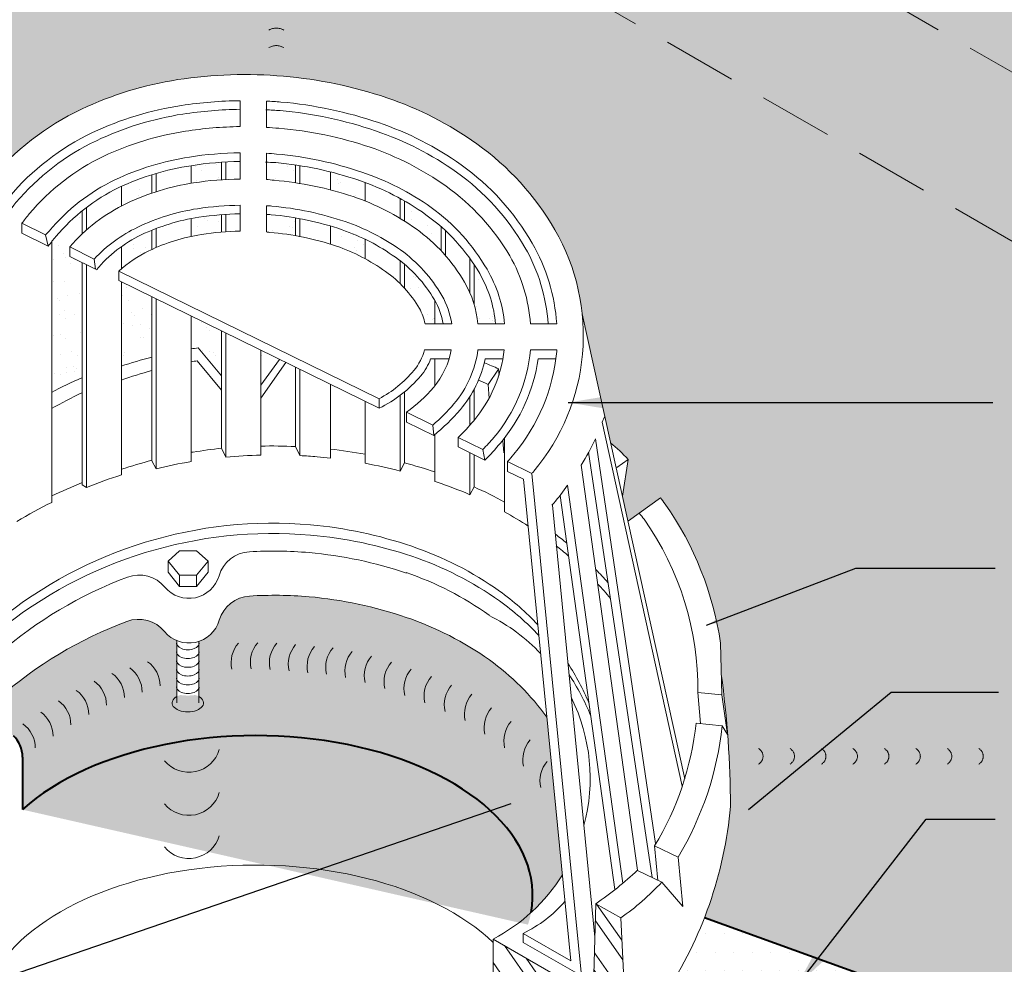
# Model space of a CAD drawing. Extents: x 1143 to 4163, y -2015 to -884.
# Drawn here: x 1170 to 1186, y -925 to -909 of the extents above; entities that cross this region are included whole.
import ezdxf

# ---------------------------------------------------------------- set-up
doc = ezdxf.new("R2010")
doc.units = 0
doc.header["$MEASUREMENT"] = 0
doc.linetypes.add('HIDDEN', pattern=[0.375, 0.25, -0.125])
doc.layers.get('0').update_dxf_attribs({"linetype": 'CONTINUOUS'})
for name, color, linetype, lineweight in [('A-DETL-002', 2, 'CONTINUOUS', 20), ('A-DETL-004', 4, 'CONTINUOUS', 40), ('A-DETL-HIDD', 30, 'HIDDEN', 15), ('A-DETL-NOTE', 4, 'CONTINUOUS', 15), ('A-DETL-PATT', 11, 'CONTINUOUS', 15)]:
    doc.layers.add(name, color=color, linetype=linetype, lineweight=lineweight)
doc.styles.add('arial', font='arial.ttf')
doc.dimstyles.new('JM-Standard', dxfattribs={"dimtxt": 0.09375, "dimasz": 0.10075, "dimexe": 0.0625, "dimexo": 0.09375, "dimgap": 0.03125, "dimtad": 1, "dimdec": 3, "dimzin": 3, "dimdsep": 46, "dimlunit": 4, "dimtxsty": 'arial', "dimblk": 'ARCHTICK', "dimcen": 0.09375, "dimdle": 0.0625, "dimclrd": 256, "dimclre": 256, "dimclrt": 4, "dimazin": 2, "dimtfac": 0.9, "dimtdec": 3, "dimtmove": 2, "dimatfit": 2, "dimfxl": 1, "dimtfillclr": 256, "dimfrac": 2, "dimtolj": 1, "dimtzin": 0, "dimarcsym": 0})
pattern_1 = [(125, (0, 0), (-0.409576022144496, -0.286788218175523), []), (125, (-0.246201938253052, 0.0434120444167326), (-0.409576022144496, -0.286788218175523), [])]
pattern_2 = [(0, (0, 0), (0.15625, 0.3125), [0, -0.3125])]

# ---------------------------------------------------------------- blocks, each defined once
blk = doc.blocks.new('_ArchTick')
at = {"color": 0, "const_width": 0.15}
blk.add_lwpolyline([(-0.5, -0.5), (0.5, 0.5)], dxfattribs=at)

msp = doc.modelspace()

# ---------------------------------------------------------------- hatches: boundary and pattern name
at = {"layer": 'A-DETL-002'}
h = msp.add_hatch(dxfattribs=at)
h.set_pattern_fill('STEEL', color=40, scale=4, angle=80, style=0)
h.set_pattern_definition(pattern_1)
h.paths.add_polyline_path([(1179.965667973868, -923.7973404041468), (1179.543495555704, -923.5571388558808), (1179.501272323812, -925.1334728464716), (1177.807047308158, -924.1552241675729), (1177.807047308158, -924.9079886910964), (1180.045692277211, -925.8968899893254), (1180.045692277211, -925.4478219413407)])
at = {"layer": 'A-DETL-PATT'}
h = msp.add_hatch(dxfattribs=at)
h.set_pattern_fill('DOTS', color=256, scale=5)
h.set_pattern_definition(pattern_2)
h.paths.add_polyline_path([(1177.490103837698, -885.0103219914783), (1148.017610232426, -902.0262741081717), (1160.427281385746, -909.1910010890958), (1163.231519161958, -911.4522642047003), (1174.01151075237, -905.2284331581147, -0.2679491924221795), (1174.261510752362, -905.2284331581105), (1201.462400356124, -920.9328740918309, -0.5773502691761322), (1201.462400356138, -921.1926817129631), (1190.960753371755, -927.2558104273635), (1194.688261108432, -928.6028627295724, -0.02874764850422535), (1194.790899679733, -928.6544992673181), (1213.725967400477, -939.586615524843), (1242.872492263377, -922.7588615493049)])
h = msp.add_hatch(dxfattribs=at)
h.set_pattern_fill('DOTS', color=256, scale=5)
h.set_pattern_definition(pattern_2)
h.paths.add_polyline_path([(1174.261510752362, -905.2284331581105, 0.2679491924221817), (1174.01151075237, -905.2284331581147), (1163.231519161958, -911.4522642047003), (1168.464909473933, -915.6723316263781), (1169.025579275582, -911.6489651297371, -0.02900000000012806), (1169.28033849344, -911.314138729123, -0.1069999999998729), (1170.838009139768, -910.1131309877949, -0.07464342119928676), (1172.506441238995, -909.6051599996894, -0.05871394527937063), (1174.259061493857, -909.5526607085073, -0.06000000000002351), (1176.005981844881, -909.9166024483044, -0.07227491472497084), (1177.513416708016, -910.6856088930863, -0.1052373858838422), (1178.827011319397, -912.1085876885707, -0.1089750099221336), (1179.312570366401, -913.5726311352533), (1179.794124679116, -915.7567434018397, -0.03853138894417434), (1180.0894081654, -916.0381025116828), (1179.993010452016, -916.6587991923742), (1180.087163125447, -917.0858330773203), (1180.278657870093, -916.9479568611749), (1180.635320775095, -916.6859188085208, -0.004999999999999298), (1180.71538795785, -916.7951013304599, -0.1169999999997592), (1181.654357646524, -919.1461649695405), (1181.665366729316, -919.6746009435449, -0.03282612036991207), (1181.821770846832, -921.9099024826362, -0.06995432666830793), (1181.38132665492, -923.7939829210692), (1190.960753371755, -927.2558104273635), (1201.462400356138, -921.1926817129631, 0.5773502691761518), (1201.462400356124, -920.9328740918309)])
h = msp.add_hatch(dxfattribs=at)
h.set_pattern_fill('AR-SAND', color=256, scale=0.25, angle=180, style=0)
h.set_pattern_definition([(217.5, (0, 0), (0.01574833952740198, -0.4817059422532897), [0, -0.38, 0, -0.425, 0, -0.40625]), (187.5, (0, 0), (-0.4424441763169319, -0.7055365163074351), [0, -0.205, 0, -0.3425, 0, -0.13125]), (147.5, (0.3075, -3.765788907378111e-17), (-0.7785354654378738, -0.00141476338424114), [0, -0.125, 0, -0.45, 0, -0.5875]), (137.5, (0.3075, -3.765788907378111e-17), (-0.7515316511430734, -0.2194188912335623), [0, -0.0625, 0, -0.295, 0, -0.3375])])
h.paths.add_polyline_path([(1173.210909283242, -913.8641130718136), (1172.694112012732, -913.6104125935631), (1172.694112012732, -914.1684003167601, -0.003937381490477401), (1172.814846865648, -914.1495183742009), (1173.210909283242, -914.6236776065323)])
h.paths.add_polyline_path([(1173.210909283242, -911.8961454914097, 0.01881203833253018), (1172.825131039059, -911.9401185215738, 0.00946461312669818), (1172.694112012732, -911.9626239563798), (1172.694112012732, -912.2637753699523, -0.01387500643367002), (1172.868804047704, -912.2312719134316, -0.01780122135951593), (1173.210909283242, -912.1896632025116)])
h.paths.add_polyline_path([(1173.210909283242, -911.0075947867401, 0.02183988855795786), (1172.694112012732, -911.0666583460618), (1172.694112012732, -911.364777397701, -0.002703067289445738), (1172.737785021543, -911.3578117378936, -0.02110537890732046), (1173.210909283242, -911.305122172774)])
h.paths.add_polyline_path([(1174.188820797752, -914.3441787243911), (1173.873283249673, -914.1892784735162), (1173.873283249673, -914.7838621930251)])
h.paths.add_polyline_path([(1174.462868868143, -911.950657281111, 0.02038359684972189), (1174.047975284775, -911.8964455127973, 0.004231244627268586), (1173.967908102019, -911.8901626540586), (1173.967908102019, -912.1875989046353, -0.003000000000046136), (1174.026138780388, -912.194877739431, -0.02286774896490063), (1174.462868868143, -912.2517359153713)])
h.paths.add_polyline_path([(1174.462868868143, -911.0552445352724, 0.01403779218662664), (1174.128042467532, -911.0157065024898, 0.006416932612345718), (1173.967908102019, -911.0088471740595), (1173.967908102019, -911.2995810595311, -0.006000000000113721), (1174.098927128349, -911.3141387291234, -0.01602157717002163), (1174.462868868143, -911.3564883035849)])
h.paths.add_polyline_path([(1175.248983026106, -912.1512047306559, 0.01004614987822105), (1175.052454486614, -912.0885138458807), (1175.052454486614, -912.3948955843773, -0.005557424826599059), (1175.15435817374, -912.4278004528946, -0.04148348846240334), (1175.642040105084, -912.6425289930343), (1175.642040105084, -912.3134922787684, 0.03042888381909693)])
h.paths.add_polyline_path([(1175.642040105084, -911.3529199223847, 0.006593286838472599), (1175.532857583146, -911.3141387291232, 0.02086303937663782), (1175.052454486614, -911.1721083366277), (1175.052454486614, -911.4763162912641, -0.01759629402706485), (1175.438232730798, -911.5907344513686, -0.01321416827068891), (1175.642040105084, -911.6663406017581)])
h.paths.add_polyline_path([(1176.668355811312, -911.8964455127973, 0.02461868544397433), (1176.304414071515, -911.6629826440891), (1176.304414071515, -912.0046313916008, -0.01439229004246668), (1176.500942611027, -912.1366470610792, -0.0489039081466815), (1176.925690497515, -912.5064228218789), (1176.925690497515, -912.1000838379744, 0.02573423123843512)])
h.paths.add_polyline_path([(1176.304414071515, -912.7347049961259), (1176.304414071515, -913.1386777378092, -0.05348333498536257), (1176.559173289373, -913.4832314983134, -0.07699999999937532), (1176.65379814172, -913.7452695509644), (1176.821211342025, -913.7452695509645), (1176.821211342025, -913.350472582846, 0.003040407033485506), (1176.81393250723, -913.3376548023919, 0.0859508522155389)])
h.paths.add_polyline_path([(1177.970786093324, -914.3348551694351), (1177.672835013149, -914.3348551694351, -0.008882385286766107), (1177.657365813724, -914.4021646552866, -0.008529819900216366), (1177.900921124692, -914.5058838552334), (1177.898478891823, -914.5095472045377), (1177.905101468286, -914.6022632750108, 0.03072711314227267)])
h.paths.add_polyline_path([(1177.578210160803, -912.8936458798406, 0.01408444105580309), (1177.483585308456, -912.740892516636), (1177.483585308456, -913.4148517865176, -0.0468595506580091), (1177.549094821619, -913.7452695509644), (1177.847527048253, -913.7452695509644, 0.108)])
h = msp.add_hatch(dxfattribs=at)
h.set_pattern_fill('AR-SAND', color=256, scale=0.25, angle=180, style=0)
h.set_pattern_definition([(217.5, (0, 0), (0.01574833952740198, -0.4817059422532897), [0, -0.38, 0, -0.425, 0, -0.40625]), (187.5, (0, 0), (-0.4424441763169319, -0.7055365163074351), [0, -0.205, 0, -0.3425, 0, -0.13125]), (147.5, (0.3075, -3.76566453800381e-17), (-0.7785354654378738, -0.001414763384241029), [0, -0.125, 0, -0.45, 0, -0.5875]), (137.5, (0.3075, -3.76566453800381e-17), (-0.7515316511430733, -0.2194188912335622), [0, -0.0625, 0, -0.295, 0, -0.3375])])
h.paths.add_polyline_path([(1169.67339557242, -912.4141153147781, 0.0307011477825416), (1169.28033849344, -912.8281363666772, 0.01400000000003057), (1169.15659830191, -912.9809918973913), (1169.156598301909, -915.7760644590292), (1169.493794435626, -916.1106122779864), (1169.67339557242, -915.6845564742074)])
h.paths.add_polyline_path([(1170.852566809362, -912.7080355925443), (1170.641480600279, -912.6024924880027), (1170.641480600279, -912.4423581224927, -0.02629322435855127), (1170.852566809362, -912.2207161942603), (1170.852566809362, -911.8300550280206, 0.04903154777230653), (1170.408557886809, -912.2676660873904, 0.01298155956745006), (1170.335769538849, -912.352735090731), (1170.335769538849, -914.9022260724053, -0.01848103919956709), (1170.852566809362, -914.6538165124375)])
h.paths.add_polyline_path([(1172.031738046303, -913.2852471918615), (1171.514940775791, -913.0315467136102), (1171.514940775791, -914.4586421125236, -0.01735600101666517), (1172.031738046303, -914.3072514149732)])
h.paths.add_polyline_path([(1172.031738046303, -912.1585157612801, 0.01415484695764756), (1171.849767176404, -912.2385507482063, 0.04225083636670737), (1171.514940775791, -912.437859383123), (1171.514940775791, -912.8110002010509, -0.06875499635022894), (1171.980786202735, -912.5078676356546, -0.004394418309137978), (1172.031738046303, -912.4839486932195)])
h.paths.add_polyline_path([(1172.031738046303, -911.219171029352, 0.03148542344531532), (1171.514940775791, -911.4175847153948), (1171.514940775791, -911.7505405615286, -0.008371274315841342), (1171.602286792981, -911.7071958082759, -0.02837311087352802), (1172.031738046303, -911.5319167938542)])
h = msp.add_hatch(dxfattribs=at)
h.set_pattern_fill('DOTS', color=256, scale=1.25, style=0)
h.set_pattern_definition([(0, (0, 0), (0.0390625, 0.078125), [0, -0.078125])])
edge = h.paths.add_edge_path()
edge.add_ellipse((1173.793887548791, -923.4146227156982), major_axis=(-4.680894214751053, 0), ratio=0.5773502691896284, start_angle=533.841827968309, end_angle=687.5617306265931, ccw=False)
edge.add_arc((1176.372531395587, -921.4350718874664), 3.075234028555867, 312.4404271896946, 327.8925255532858)
edge.add_line((1178.977416348208, -923.0695867127268), (1178.715825666865, -920.4022960154583))
edge.add_arc((1175.295230406718, -922.8615172629416), 4.212866135757515, 35.71407296526914, 54.39449641240356)
edge.add_arc((1174.584183160777, -923.856549590691), 5.435844635727467, 54.407098379607, 71.19466339353565)
edge.add_arc((1174.063414164147, -925.3657432886771), 7.032351307513478, 71.14190429604936, 84.87642574585367)
edge.add_arc((1174.106321424018, -925.3997350083829), 7.062523736758284, 85.24775583274776, 93.42743467395103)
edge.add_arc((1173.718075631283, -918.9172467308758), 0.5684195596148323, 93.42743467394847, 163.8952076431006)
edge.add_arc((1172.658793383276, -918.6114046358573), 0.5341312410407474, 288.13281683482643, 343.8952076431018, ccw=False)
edge.add_line((1172.825026134221, -919.1190096547144), (1172.825026134221, -919.1262177536593))
edge.add_ellipse((1172.63946506181, -919.1493450840784), major_axis=(-0.1898355389045313, 0), ratio=0.577350269189719, start_angle=527.8182938270525, end_angle=552.1817061728306, ccw=False)
edge.add_line((1172.825026134221, -919.1724724144965), (1172.825026134221, -919.2746060079476))
edge.add_ellipse((1172.63946506181, -919.2977333383674), major_axis=(-0.1898355389045313, 0), ratio=0.577350269189719, start_angle=527.8182938269942, end_angle=552.1817061728306, ccw=False)
edge.add_line((1172.825026134221, -919.3208606687858), (1172.825026134221, -919.4229942622369))
edge.add_ellipse((1172.63946506181, -919.4461215926565), major_axis=(-0.1898355389045313, 0), ratio=0.577350269189719, start_angle=527.8182938269942, end_angle=552.1817061728306, ccw=False)
edge.add_line((1172.825026134221, -919.4692489230752), (1172.825026134221, -919.5713825165251))
edge.add_ellipse((1172.63946506181, -919.5945098469456), major_axis=(-0.1898355389045313, 0), ratio=0.577350269189719, start_angle=527.8182938269363, end_angle=552.1817061728306, ccw=False)
edge.add_line((1172.825026134221, -919.6176371773644), (1172.825026134221, -919.7197707708151))
edge.add_ellipse((1172.63946506181, -919.7428981012346), major_axis=(-0.1898355389045313, 0), ratio=0.577350269189719, start_angle=527.8182938268636, end_angle=552.1817061728306, ccw=False)
edge.add_line((1172.825026134221, -919.7660254316539), (1172.825026134221, -919.8681590251055))
edge.add_ellipse((1172.63946506181, -919.8912863555237), major_axis=(-0.1898355389045313, 0), ratio=0.577350269189719, start_angle=527.8182938268055, end_angle=552.1817061728306, ccw=False)
edge.add_line((1172.825026134221, -919.9144136859436), (1172.825026134221, -920.0495576845391))
edge.add_ellipse((1172.63946506181, -920.1587828751188), major_axis=(-0.2649968648225595, 0), ratio=0.5773502691897189, start_angle=314.36437905620545, end_angle=585.553838206272, ccw=False)
edge.add_line((1172.454174214826, -920.0494048755183), (1172.454174214826, -919.9151249366826))
edge.add_ellipse((1172.63946506181, -919.8912863555237), major_axis=(-0.1898355389045313, 0), ratio=0.577350269189719, start_angle=347.4376367929514, end_angle=372.56236320672684, ccw=False)
edge.add_line((1172.454174214826, -919.8674477743648), (1172.454174214827, -919.7667366823952))
edge.add_ellipse((1172.63946506181, -919.7428981012346), major_axis=(-0.1898355389045313, 0), ratio=0.577350269189719, start_angle=347.4376367929514, end_angle=372.56236320672684, ccw=False)
edge.add_line((1172.454174214826, -919.7190595200744), (1172.454174214826, -919.6183484281054))
edge.add_ellipse((1172.63946506181, -919.5945098469456), major_axis=(-0.1898355389045313, 0), ratio=0.577350269189719, start_angle=347.4376367929514, end_angle=372.56236320672684, ccw=False)
edge.add_line((1172.454174214826, -919.5706712657848), (1172.454174214826, -919.469960173817))
edge.add_ellipse((1172.63946506181, -919.4461215926565), major_axis=(-0.1898355389045313, 0), ratio=0.577350269189719, start_angle=347.4376367929514, end_angle=372.56236320672684, ccw=False)
edge.add_line((1172.454174214826, -919.4222830114967), (1172.454174214826, -919.3215719195275))
edge.add_ellipse((1172.63946506181, -919.2977333383674), major_axis=(-0.1898355389045313, 0), ratio=0.577350269189719, start_angle=347.4376367929514, end_angle=372.56236320672684, ccw=False)
edge.add_line((1172.454174214826, -919.273894757207), (1172.454174214826, -919.1731836652383))
edge.add_ellipse((1172.63946506181, -919.1493450840784), major_axis=(-0.1898355389045313, 0), ratio=0.577350269189719, start_angle=347.4376367929514, end_angle=372.56236320672684, ccw=False)
edge.add_line((1172.454174214826, -919.12550650292), (1172.454174214826, -919.1047880350092))
edge.add_arc((1172.658793383277, -918.6114046358573), 0.5341312410407474, 219.4760664678314, 247.4749195139789, ccw=False)
edge.add_arc((1171.807745205426, -919.3123577491281), 0.5684195596148333, 39.47606646785099, 110.5390886969534)
edge.add_arc((1174.080866740517, -925.3794760236619), 7.047385964102619, 110.5390886969543, 131.2609039505376)
edge.add_line((1169.433194024155, -920.0818551190849), (1169.433194024155, -920.0771614053574))
edge.add_line((1169.433194024155, -920.0771614053574), (1167.058634072088, -918.3413464792537))
edge.add_line((1167.058634072088, -918.3413464792537), (1167.14417593085, -917.920217328424))
edge.add_line((1167.14417593085, -917.920217328424), (1160.837334518381, -912.8345473531596))
edge.add_line((1160.837334518381, -912.8345473531596), (1159.57488406402, -913.5634234628229))
edge.add_line((1159.57488406402, -913.5634234628229), (1166.544891880645, -918.5935933243001))
edge.add_line((1166.544891880645, -918.5935933243001), (1167.438066167404, -919.1092677391935))
edge.add_arc((1167.188066167403, -919.5422804410844), 0.499999999999331, 54.454168885160584, 59.9999999998343, ccw=False)
edge.add_line((1167.478743159403, -919.1354550653753), (1169.687666420055, -920.7137321525577))
edge.add_arc((1169.343353987474, -921.0762910426288), 0.4999999999999737, 0, 46.478646632901416, ccw=False)
edge.add_line((1169.843353987474, -921.0762910426288), (1169.843353987474, -921.9650187202802))
h = msp.add_hatch(dxfattribs=at)
h.set_pattern_fill('STEEL', color=256, scale=4, style=0)
h.set_pattern_definition([(45, (586.8201325856974, -462.9127657055826), (-0.3535533905932737, 0.3535533905932738), []), (45, (586.8201325856974, -462.6627657055826), (-0.3535533905932737, 0.3535533905932738), [])])
h.paths.add_polyline_path([(1169.152250794433, -921.6997631371983, 0.2393082834011477), (1168.947321093878, -921.2961128945553), (1166.783095852371, -919.7497725707349, 0.02420297742457136), (1166.74241886037, -919.7235852445524), (1165.83140464688, -919.197610943158), (1165.83140464688, -919.3384702457643), (1166.610562973238, -919.7883175152285, -0.0240858004346181), (1166.651049362156, -919.8143687228078), (1168.864903772135, -921.394603172828, -0.2452951093123349), (1169.024196882973, -921.6997631371987), (1169.024196882972, -923.4047198033229), (1169.024196882972, -925.2999176929375), (1170.88097859915, -927.688123141676), (1170.88097859915, -929.7273983242874), (1171.229204514204, -929.9363266931505), (1171.229204514204, -929.7747061218976), (1171.00903251061, -929.6450527197019), (1171.00903251061, -927.6497069682379), (1169.152250794433, -925.2550988239268)])
h = msp.add_hatch(dxfattribs=at)
h.set_pattern_fill('STEEL', color=256, scale=4, angle=80, style=0)
h.set_pattern_definition(pattern_1)
h.paths.add_polyline_path([(1169.024196882973, -921.6997631371983, 0.239308283401067), (1168.871751281878, -921.3994908794202), (1166.651049362156, -919.8143687228078, 0.0240858004345548), (1166.610562973238, -919.7883175152285), (1166.279519778563, -919.597189637669), (1166.279519778562, -920.4004784968439, 0.2206932547187422), (1166.722558766231, -921.0306394192236), (1167.742333477232, -921.6194066231325, -0.2679491924311023), (1167.92804171507, -921.9410627264533), (1167.92804171507, -924.1524802982568, 0.2206932547183977), (1168.371080702739, -924.7826412206355), (1169.024196882971, -925.1597180231046), (1169.024196882972, -923.4047198033229)])
h.paths.add_polyline_path([(1178.669358300973, -926.9517884727964), (1178.667657930387, -926.7494845343832), (1178.429659468227, -926.6120760581883, 0.02279365231729197), (1178.389203164, -926.591115809827), (1176.326416827094, -925.6389800660936, 0.5355214331428106), (1175.811054190378, -925.9821645448933), (1175.811054190378, -927.7073312283944), (1175.811054190378, -927.8353851398556), (1175.811054190378, -927.9113897618294), (1175.811054190378, -929.0781119164874), (1176.387858579789, -929.4111300859836, 0.4249891596447079), (1176.911729027426, -929.2604184506416, -1.430411892064223e-06), (1176.911726577313, -929.2604230779497, 0.07730628979167192), (1177.003584765827, -928.9945502748938), (1177.003584765827, -927.3498971331418, -0.5773502691886504), (1177.335709479343, -927.1581448403886), (1178.08954003474, -927.5933691144708, 0.4797922878420207), (1178.63994361519, -927.3791887915095, 0.1186868781742973)])
h = msp.add_hatch(dxfattribs=at)
h.set_pattern_fill('DOTS', color=256, scale=5)
h.set_pattern_definition(pattern_2)
h.paths.add_polyline_path([(1181.38132665492, -923.7939829210692, -0.05259314183912417), (1180.715387957852, -925.0907532884551, -0.01626065994566346), (1180.459003461014, -925.4310582540857), (1188.861766261905, -928.4676612004675), (1190.960753371755, -927.2558104273635)])
h.paths.add_polyline_path([(1194.039886711003, -928.3685522233442), (1190.960753371756, -927.2558104273635), (1189.339350289494, -928.1919279335311), (1189.286821084894, -928.6212681459979), (1191.874753601947, -929.5564990566559, 0.2210439762628879), (1192.000708895628, -929.5453464692216)])

# ---------------------------------------------------------------- linework, layer by layer
at = {"layer": 'A-DETL-002', "linetype": 'Continuous', "lineweight": 5}
for p, q in [((1173.523899179468, -910.4042843796317), (1173.523899179468, -909.9675542918756)), ((1173.967908102019, -910.4188420492234), (1173.967908102019, -909.9748331266712)), ((1173.523899179468, -911.2923022247353), (1173.523899179468, -910.848293302183)), ((1173.967908102019, -911.2995810595311), (1173.967908102019, -910.8555721369798)), ((1172.694112012732, -911.3650905726946), (1172.694112012732, -911.0666583460618)), ((1173.210909283242, -911.305122172774), (1173.210909283242, -911.008427667694)), ((1173.283697631203, -911.3005859717799), (1173.283697631203, -911.0011488328983)), ((1174.462868868143, -911.3564883035849), (1174.462868868143, -911.0593795112652)), ((1174.535657216102, -911.3678113005706), (1174.535657216102, -911.0666583460618)), ((1172.031738046303, -911.5319167938542), (1172.031738046303, -911.2195138767761)), ((1172.104526394262, -911.5076823292186), (1172.104526394262, -911.197677372388)), ((1175.052454486614, -911.476316291264), (1175.052454486614, -911.1758408680005)), ((1171.514940775791, -911.7508688168789), (1171.514940775791, -911.4233212510624)), ((1175.642040105084, -911.6663406017581), (1175.642040105084, -911.350532903103)), ((1176.231625723556, -911.9597708755057), (1176.231625723556, -911.6198497905518)), ((1170.925355157321, -912.1512047306558), (1170.925355157321, -911.772705321267)), ((1173.523899179468, -912.173041235043), (1173.523899179468, -911.7363111472874)), ((1173.967908102019, -912.1875989046353), (1173.967908102019, -911.7435899820832)), ((1176.304414071515, -912.0046313916009), (1176.304414071515, -911.6635227993281)), ((1170.852566809362, -912.223993078615), (1170.852566809362, -911.830935999634)), ((1172.694112012732, -912.2637753699522), (1172.694112012732, -911.9619550259608)), ((1173.210909283242, -912.1896632025116), (1173.210909283242, -911.8961454914097)), ((1173.210909283242, -912.1896632025116), (1173.210909283242, -911.8964455127974)), ((1173.283697631203, -912.1839820633355), (1173.283697631203, -911.8891666780017)), ((1173.283697631203, -912.1839820633355), (1173.283697631203, -911.8911291317779)), ((1174.462868868143, -912.2517359153715), (1174.462868868143, -911.9506572811108)), ((1174.462868868143, -912.2517359153715), (1174.462868868143, -911.9546761911652)), ((1174.535657216102, -912.2651973391005), (1174.535657216102, -911.9619550259608)), ((1174.535657216102, -912.2651973391005), (1174.535657216102, -911.963744112078)), ((1169.83352993793, -912.0420222087159), (1169.83352993793, -912.2094354090225)), ((1170.233865851707, -912.2385507482065), (1169.83352993793, -912.0420222087159)), ((1172.104526394262, -912.4516457000096), (1172.104526394262, -912.1293682262675)), ((1175.052454486614, -912.3948955843773), (1175.052454486614, -912.0856952174922)), ((1175.052454486614, -912.3948955843773), (1175.052454486614, -912.0885138458807)), ((1176.925690497515, -912.5064228218791), (1176.925690497515, -912.1000838379745)), ((1170.277538860483, -912.4278004529003), (1169.83352993793, -912.2094354090225)), ((1170.233865851707, -912.2385507482065), (1170.277538860483, -912.4278004529003)), ((1172.031738046303, -912.4839486932196), (1172.031738046303, -912.1584835654514)), ((1172.031738046303, -912.4839486932196), (1172.031738046303, -912.1585157612801)), ((1175.642040105084, -912.6425289930343), (1175.642040105084, -912.3113390961657)), ((1175.642040105084, -912.6425289930343), (1175.642040105084, -912.3134922787685)), ((1176.998478845476, -912.586460068342), (1176.998478845476, -912.1660526583236)), ((1170.335769538849, -916.765985991276), (1170.335769538849, -912.3550121049411)), ((1170.641480600279, -912.4423581224927), (1170.641480600279, -912.6024924880028)), ((1171.056374183648, -912.646165496779), (1170.641480600279, -912.4423581224927)), ((1171.514940775791, -912.8135786970847), (1171.514940775791, -912.4350792876969)), ((1171.078210688035, -912.8208575318813), (1170.641480600279, -912.6024924880028)), ((1171.056374183648, -912.646165496779), (1171.078210688035, -912.8208575318813)), ((1177.410796960495, -913.2145593388789), (1177.410796960495, -912.6316078271866)), ((1170.852566809362, -916.4675537646432), (1170.852566809362, -912.7043961751458)), ((1170.925355157321, -916.5112267734186), (1170.925355157321, -912.7407903491255)), ((1176.231625723556, -913.0610590801472), (1176.231625723556, -912.6680020011663)), ((1176.231625723556, -913.063549565913), (1176.231625723556, -912.676142910024)), ((1176.304414071515, -913.1411262629022), (1176.304414071515, -912.726232679534)), ((1176.304414071515, -913.1386777378092), (1176.304414071515, -912.7347049961259)), ((1177.483585308456, -913.414851786519), (1177.483585308456, -912.7407903491255)), ((1175.874962818555, -915.0117868054565), (1171.471267767016, -912.8499728710652)), ((1171.471267767016, -912.8499728710652), (1171.471267767016, -913.0101072365753)), ((1175.874962818555, -915.1719211709673), (1171.471267767016, -913.0101072365753)), ((1171.514940775791, -916.3001405643365), (1171.514940775791, -913.0319437409634)), ((1172.031738046303, -916.0599390160708), (1172.031738046303, -913.2867029588207)), ((1172.104526394262, -916.1982368771935), (1172.104526394262, -913.3230971328003)), ((1176.821211342025, -913.7452695509644), (1176.821211342025, -913.3522124719841)), ((1172.694112012732, -916.074496685663), (1172.694112012732, -913.6142505246373)), ((1181.047311090603, -921.440629396379), (1179.312570366401, -913.5726311352525)), ((1176.65379814172, -913.7452695509644), (1177.105085899067, -913.7452695509644)), ((1177.549094821618, -913.7452695509644), (1178.000382578967, -913.7452695509644)), ((1178.437112666722, -913.7452695509644), (1178.881121589275, -913.7452695509644)), ((1173.210909283242, -915.8488528069886), (1173.210909283242, -913.8617309076991)), ((1173.283697631203, -916.0017083377038), (1173.283697631203, -913.8981250816787)), ((1172.814846865647, -914.1495183741997), (1173.210909283242, -914.6236776065323)), ((1173.873283249673, -915.9653141637241), (1173.873283249673, -914.1892784735165)), ((1176.646519306924, -914.1819996387208), (1177.097807064271, -914.1819996387208)), ((1177.549094821618, -914.1819996387208), (1177.993103744171, -914.1819996387208)), ((1178.437112666722, -914.1819996387208), (1178.881121589275, -914.1819996387208)), ((1172.799531987447, -914.3681924862215), (1173.210909283242, -914.866480478312)), ((1173.873283249673, -914.7838621930257), (1174.188820797752, -914.344178724391)), ((1173.873283249673, -915.0006646022728), (1174.300597602477, -914.3990509739835)), ((1174.462868868143, -915.8197374678049), (1174.462868868143, -914.4804318653535)), ((1176.748422994066, -914.3348551694351), (1177.061412890292, -914.3348551694351)), ((1176.821211342025, -914.7934217615787), (1176.821211342025, -914.3348551694351)), ((1177.672835013149, -914.3348551694351), (1177.971267239784, -914.3348551694351)), ((1178.56813169305, -914.3348551694351), (1178.866563919682, -914.3348551694351)), ((1174.535657216102, -915.9725929985199), (1174.535657216102, -914.5168260393332)), ((1177.723786856721, -914.7715852571905), (1177.898478891823, -914.5095472045374)), ((1177.90575772662, -914.6114508916805), (1177.898478891823, -914.5095472045374)), ((1175.052454486614, -916.0162660072954), (1175.052454486614, -914.7715852571905)), ((1177.738344526313, -915.0045079706606), (1177.723786856721, -914.7715852571905)), ((1176.231625723556, -916.234631051173), (1176.231625723556, -914.9535561270895)), ((1176.304414071515, -916.0963331900505), (1176.304414071515, -914.8953254487217)), ((1177.410796960495, -915.4630745628043), (1177.410796960495, -914.9826714662726)), ((1177.483585308456, -915.3830073800493), (1177.483585308456, -914.8589312747422)), ((1175.642040105084, -916.103612024847), (1175.642040105084, -915.0554598142326)), ((1175.874962818555, -915.0117868054565), (1175.874962818555, -915.1719211709673)), ((1176.340808245494, -915.2374306841307), (1176.340808245494, -915.4048438844374)), ((1176.784817168047, -915.4557957280085), (1176.340808245494, -915.2374306841307)), ((1176.799374837638, -915.630487763111), (1176.340808245494, -915.4048438844374)), ((1176.784817168047, -915.4557957280085), (1176.799374837638, -915.630487763111)), ((1181.006264629575, -921.5684969334102), (1179.652678077644, -915.4048438844374)), ((1176.821211342025, -916.4093230862754), (1176.821211342025, -915.6159300935194)), ((1177.214268421006, -915.6668819370905), (1177.214268421006, -915.8270163026014)), ((1177.629162004375, -915.8706893113767), (1177.214268421006, -915.6668819370905)), ((1177.985824909375, -915.9289199897446), (1177.971267239784, -915.7178337806617)), ((1178.000382578967, -916.9261203567869), (1178.000382578967, -915.681439606682)), ((1179.536216720908, -915.6887184414786), (1180.555253592338, -922.5381019844502)), ((1173.283697631203, -916.0017083377038), (1173.210909283242, -915.8488528069886)), ((1174.535657216102, -915.9725929985199), (1174.462868868143, -915.8197374678049)), ((1177.665556178353, -916.0526601812749), (1177.214268421006, -915.8270163026014)), ((1177.410796960495, -916.6349669649499), (1177.410796960495, -915.9289199897446)), ((1177.483585308456, -916.5039479386228), (1177.483585308456, -915.9653141637241)), ((1177.629162004375, -915.8706893113767), (1177.665556178353, -916.0526601812749)), ((1179.419755364173, -915.9143623201521), (1180.496913961925, -923.1159369451195)), ((1172.104526394262, -916.1982368771935), (1172.031738046303, -916.0599390160708)), ((1176.231625723556, -916.234631051173), (1176.304414071515, -916.0963331900505)), ((1178.458949171109, -916.2783040599486), (1178.051334422539, -916.074496685663)), ((1178.051334422539, -916.074496685663), (1178.051334422539, -916.2419098859689)), ((1179.296015172642, -916.13272736403), (1180.24954253091, -922.989389741798)), ((1179.899976398362, -916.1772768711389), (1180.0894081654, -916.0381025116835)), ((1179.993010452016, -916.6587991923741), (1180.0894081654, -916.0381025116835)), ((1178.320651309987, -916.3729289122958), (1178.051334422539, -916.2419098859689)), ((1179.298074574409, -924.779009232502), (1178.458949171109, -916.2783040599486)), ((1170.925355157321, -916.5112267734186), (1170.852566809362, -916.4675537646432)), ((1179.120043867621, -924.5238780267382), (1178.320651309987, -916.3729289122958)), ((1179.063092459172, -916.474832599439), (1180.002062147849, -923.2077547856768)), ((1177.410796960495, -916.6349669649499), (1177.483585308456, -916.5039479386228)), ((1178.939352267641, -916.6495246345414), (1179.863764286726, -923.3169373076156)), ((1179.528937886113, -924.124887969964), (1178.808333241314, -916.8096590000522)), ((1180.278657870093, -916.9479568611749), (1180.635320775095, -916.685918808521)), ((1180.096687000196, -917.0789758875011), (1180.278657870093, -916.9479568611749)), ((1172.499797810004, -917.5863121356437), (1172.30555802486, -917.7580274852806)), ((1172.783672367046, -917.5862157050133), (1172.499797810004, -917.5863121356437)), ((1172.984329392998, -917.7580274852806), (1172.783672367046, -917.5862157050133)), ((1172.30555802486, -917.7580274852806), (1172.499797810004, -917.9982290335465)), ((1172.30575598041, -917.7578524850535), (1172.306088077013, -917.9470194903738)), ((1172.783672367046, -917.9982290335465), (1172.984329392998, -917.7580274852806)), ((1172.983564027644, -917.7589436851601), (1172.985801461889, -917.9470194903738)), ((1172.306088077013, -917.9470194903738), (1172.499797810004, -918.1872210386389)), ((1172.783672367046, -918.1872210386389), (1172.985801461889, -917.9470194903738)), ((1172.499797810004, -917.9982290335465), (1172.783672367046, -917.9982290335465)), ((1172.499797810004, -917.9982290335465), (1172.499797810004, -918.1872210386389)), ((1172.783672367045, -917.9982290335465), (1172.783672367046, -918.1872210386389)), ((1172.499797810004, -918.1872210386389), (1172.783672367046, -918.1872210386389)), ((1172.454174214826, -920.1579070735343), (1172.454174214826, -919.104788035009)), ((1172.825026134221, -920.1577542645132), (1172.825026134221, -919.1190096547144)), ((1181.654357646524, -919.1461649695457), (1181.672581366566, -920.0209035315092)), ((1181.267523158354, -919.9810617405378), (1181.672581366566, -920.0209035315092)), ((1181.316747002126, -920.5076298421438), (1181.267523158354, -919.9810617405378)), ((1181.768506947353, -920.6917322682739), (1181.672581366566, -920.0209035315091)), ((1181.239464063156, -920.5000282415895), (1181.683472985709, -920.5437012503648)), ((1180.537954790298, -922.5765914241283), (1180.93525442032, -922.7681466028891)), ((1180.592689780641, -923.1621145720002), (1180.537954790298, -922.5765914241283)), ((1181.013579219835, -923.6060198331793), (1180.93525442032, -922.7681466028891)), ((1180.24954253091, -922.996668576594), (1180.657157279482, -923.1931971160844)), ((1180.657157279482, -923.1931971160844), (1181.013579219835, -923.6060198331793)), ((1179.501272323813, -925.1334728464717), (1179.543495555704, -923.5571388558808)), ((1179.965667973868, -923.7973404041466), (1179.543495555704, -923.5571388558808)), ((1180.045692277211, -925.4478219413425), (1179.965667973868, -923.7973404041466)), ((1178.314541412838, -924.0587794093997), (1178.314541412838, -924.2134699203901)), ((1179.120043867621, -924.5238780267382), (1178.314541412838, -924.0587794093997)), ((1179.501272323813, -925.1334728464717), (1177.807047308158, -924.1552241675728)), ((1177.807047308158, -924.9079886910964), (1177.807047308158, -924.1552241675728)), ((1179.298074574409, -924.779009232502), (1178.314541412838, -924.2111153535483))]:
    msp.add_line(p, q, dxfattribs=at)
at = {"layer": 'A-DETL-002'}
for p, q in [((1172.104526394262, -912.4516457000096), (1172.104526394262, -912.1298716050774)), ((1181.683472985709, -920.5437012503648), (1181.768506947353, -920.6917322682739))]:
    msp.add_line(p, q, dxfattribs=at)
at = {"layer": 'A-DETL-002', "linetype": 'Continuous', "lineweight": 5}
for points in [[(1178.45894917111, -916.2783040599484, 0.003), (1178.495343345091, -916.234631051173, 0.154), (1179.317851677031, -914.2547879866797, 0.154), (1178.852006250091, -912.1512047306559, 0.107), (1177.527258317231, -910.6954377714686, 0.073), (1176.005981844881, -909.9166024483042, 0.06), (1174.259061493857, -909.5526607085073, 0.06), (1172.468468134059, -909.610891386875, 0.073), (1170.83800913977, -910.113130987794, 0.107), (1169.28033849344, -911.3141387291232, 0.029), (1169.025579275583, -911.6489651297359, 0.154)], [(1173.523899179469, -909.9675542918756, 0.035), (1172.533977647222, -910.0476214746305, 0.073), (1171.027258844464, -910.5061880667749, 0.107), (1169.615164894053, -911.5980132861648, 0.025), (1169.425915189358, -911.8454936692262, 0.154)], [(1178.881121589276, -913.7452695509644, 0.116), (1178.466228005908, -912.3768486093294, 0.107), (1177.265220264577, -911.0521006764693, 0.073), (1175.867683983758, -910.3387748664682, 0.06), (1174.215388485082, -909.9893907962637, 0.009000000000000001), (1173.96790810202, -909.9748331266712, 0.073)], [(1173.523899179469, -910.113130987794, 0.035), (1172.555814151609, -910.1931981705497, 0.073), (1171.092768357627, -910.6444859278977, 0.107), (1169.731626250788, -911.6926381385114, 0.035), (1169.484145867726, -912.0347433739203, 0.154)], [(1178.735544893355, -913.7452695509644, 0.115), (1178.342487814376, -912.4496369572882, 0.107), (1177.185153081822, -911.1758408680009, 0.073), (1175.816732140188, -910.4770727275913, 0.06), (1174.200830815491, -910.1349674921823, 0.009000000000000001), (1173.960629267224, -910.1204098225908, 0.009000000000000001)], [(1173.523899179469, -910.4042843796317, 0.035), (1172.599487160386, -910.4843515623868, 0.073), (1171.216508549158, -910.9065239805507, 0.107), (1169.957270129462, -911.8818878432057, 0.019), (1169.833529937931, -912.0420222087158, 0.154)], [(1178.437112666723, -913.7452695509644, 0.113), (1178.087728596518, -912.5952136532069, 0.107), (1177.010461046721, -911.4160424162665, 0.073), (1175.72210728784, -910.7536684498368, 0.06), (1174.178994311102, -910.4333997188148, 0.008), (1173.96790810202, -910.4188420492233, 0.073)], [(1173.523899179469, -910.8482933021835, 0.035), (1172.664996673549, -910.9210816501422, 0.073), (1171.405758253853, -911.3068598943269, 0.107), (1170.292096530075, -912.1730412350429, 0.01), (1170.233865851707, -912.2385507482063, 0.154)], [(1178.000382578967, -913.7452695509644, 0.11), (1177.701950352335, -912.8208575318813, 0.107), (1176.755701828863, -911.772705321267, 0.073), (1175.583809426717, -911.1758408680009, 0.06), (1174.142600137123, -910.8701298065712, 0.006999999999999999), (1173.96790810202, -910.8555721369798, 0.073)], [(1173.523899179469, -910.9938699981019, 0.035), (1172.694112012733, -911.0666583460618, 0.073), (1171.471267767016, -911.4378789206537, 0.107), (1170.408557886809, -912.2676660873904, 0.024), (1170.277538860484, -912.4278004529003, 0.154)], [(1177.847527048253, -913.7452695509644, 0.108), (1177.578210160803, -912.8936458798406, 0.107), (1176.668355811312, -911.8964455127973, 0.073), (1175.532857583146, -911.3141387291232, 0.06), (1174.128042467532, -911.0157065024898, 0.006999999999999999), (1173.953350432429, -911.0084276676941, 0.006999999999999999)], [(1173.523899179469, -911.2923022247353, 0.035), (1172.737785021508, -911.3578117378988, 0.073), (1171.602286793343, -911.7071958081035, 0.105), (1170.64148060028, -912.4423581224928, 0.018)], [(1177.549094821619, -913.7452695509644, 0.104), (1177.323450942945, -913.0392225757591, 0.107), (1176.500942611004, -912.1366470610633, 0.073), (1175.438232730799, -911.5907344513688, 0.06), (1174.098927128347, -911.3141387291232, 0.006), (1173.96790810202, -911.299581059531, 0.073)], [(1173.523899179469, -911.7363111472873, 0.034), (1172.803294534672, -911.7945418256543, 0.073), (1171.791536498036, -912.1075317218792, 0.094), (1171.056374183648, -912.6461654967788, 0.004)], [(1177.105085899067, -913.7452695509644, 0.095), (1176.937672698762, -913.2648664544325, 0.107), (1176.238904558352, -912.4933099660639, 0.073), (1175.299934869676, -912.0129068695328, 0.06), (1174.062532954368, -911.7508688168787, 0.005), (1173.96790810202, -911.7435899820833, 0.073)], [(1173.523899179469, -911.8818878432057, 0.034), (1172.825131039059, -911.9401185215738, 0.073), (1171.849767176404, -912.2385507482063, 0.105), (1171.092768357627, -912.8281363666772, 0.154)], [(1176.959509203149, -913.7452695509644, 0.08999999999999918), (1176.81393250723, -913.3376548023919, 0.107), (1176.151558540801, -912.617050157595, 0.073), (1175.248983026106, -912.1512047306559, 0.06), (1174.047975284775, -911.8964455127973, 0.004231244627256644), (1173.96790810202, -911.8901626540586, 0.004231244627256644)], [(1173.523899179469, -912.1730412350429, 0.034), (1172.868804047836, -912.2312719134109, 0.073), (1171.980786202731, -912.5078676356563, 0.076), (1171.471267767016, -912.8499728710653, 0.154)], [(1176.65379814172, -913.7452695509644, 0.077), (1176.559173289372, -913.4832314983114, 0.107), (1175.984145340494, -912.8572517058608, 0.073), (1175.154358173757, -912.4278004529003, 0.06), (1174.026138780388, -912.194877739431, 0.003), (1173.96790810202, -912.1875989046353, 0.073)], [(1175.874962818556, -915.0117868054565, 0.096), (1176.464548437025, -914.5313837089253, 0.108), (1176.646519306924, -914.1819996387209, 0.154)], [(1176.340808245494, -915.2374306841309, 0.064), (1176.799374837639, -914.815258265967, 0.131), (1177.097807064271, -914.1819996387209, 0.154)], [(1176.784817168047, -915.4557957280084, 0.044), (1177.141480073048, -915.099132823008, 0.142), (1177.549094821619, -914.1819996387209, 0.154)], [(1177.214268421007, -915.6668819370904, 0.029), (1177.476306473659, -915.3830073800494, 0.149), (1177.993103744172, -914.1819996387209, 0.154)], [(1177.629162004375, -915.870689311377, 0.018), (1177.818411709068, -915.6668819370904, 0.153), (1178.437112666723, -914.1819996387209, 0.154)], [(1178.051334422539, -916.0744966856629, 0.01), (1178.153238109681, -915.9507564941321, 0.154), (1178.881121589276, -914.2111149779039, 0.002), (1178.881121589276, -914.1819996387209, 0.107)], [(1175.874962818556, -915.1719211709675, 0.104), (1176.581009793761, -914.6260085612719, 0.081), (1176.748422994066, -914.3348551694348, 0.108)], [(1176.799374837639, -915.630487763111, 0.052), (1177.250662594986, -915.1937576753554, 0.125), (1177.67283501315, -914.3348551694348, 0.142)], [(1177.665556178354, -916.052660181275, 0.025), (1177.927594231008, -915.761506789438, 0.141), (1178.56813169305, -914.3348551694348, 0.153)], [(1179.652678077644, -915.4048438844375, 0.006501974050727387), (1179.694391038436, -915.3043967770693, 0.006501974050727387)], [(1174.462868868143, -915.8197374678051, 0.017), (1173.873283249673, -915.8124586330089, 0.001)], [(1179.296015172642, -916.13272736403, 0.031), (1179.536216720909, -915.6887184414786, 0.154)], [(1180.0894081654, -916.0381025116833, 0.03853138894420921), (1179.794124679116, -915.7567434018398, 0.062)], [(1173.210909283243, -915.8488528069888, 0.014), (1172.730506186713, -915.9143623201521, 0.001), (1172.694112012733, -915.9143623201521, 0.048)], [(1173.873283249673, -915.9653141637241, 0.017), (1173.283697631204, -916.001708337704, 0.024)], [(1175.052454486615, -916.0162660072956, 0.006), (1174.826810607941, -915.9944295029072, 0.009000000000000001), (1174.535657216103, -915.97259299852, 0.024)], [(1175.642040105085, -915.9507564941321, 0.017), (1175.052454486615, -915.8634104765808, 0.008)], [(1172.031738046303, -916.052660181275, 0.019), (1171.514940775791, -916.2055157119893, 0.048)], [(1172.694112012733, -916.0744966856629, 0.021), (1172.104526394262, -916.1982368771935, 0.053)], [(1176.231625723556, -916.234631051173, 0.017), (1175.642040105085, -916.103612024847, 0.009000000000000001)], [(1176.821211342026, -916.2491887207655, 0.015), (1176.304414071515, -916.0963331900505, 0.008)], [(1171.514940775791, -916.3001405643365, 0.018), (1170.925355157321, -916.5112267734185, 0.08800000000000001)], [(1170.852566809362, -916.4311595906634, 0.016), (1170.33576953885, -916.6568034693371, 0.195)], [(1177.410796960496, -916.6349669649501, 0.021), (1176.857605516007, -916.4238807558679, 0.001), (1176.821211342026, -916.4093230862753, 0.009000000000000001)], [(1178.801054406519, -916.8096590000521, 0.002), (1178.830169745704, -916.7805436608685, 0.027), (1179.063092459173, -916.474832599439, 0.154)], [(1178.000382578967, -916.7587071564802, 0.02), (1177.483585308456, -916.503947938623, 0.017)], [(1170.33576953885, -916.765985991276, 0.02), (1169.74618392038, -917.0862547222978, 0.08800000000000001)], [(1181.654357646525, -919.1461649695458, 0.117), (1180.71538795785, -916.79510133046, 0.005), (1180.635320775095, -916.6859188085209, 0.062)], [(1178.400718492744, -917.1663219050527, 0.017), (1178.000382578967, -916.9261203567871, 0.001)], [(1181.267523158354, -919.9810617405378, 0.158662621420484), (1180.35872505285, -917.0498605483181, 0.005), (1180.278657870093, -916.9479568611749, 0.001)], [(1178.562062455473, -918.8344604135876, 0.04809835231345463), (1177.913036561416, -918.265425959238, 0.073), (1176.428154263045, -917.5084271404619, 0.06), (1174.717628086002, -917.1444854006645, 0.195), (1169.433194024156, -918.7676655601579)], [(1178.58023959691, -919.0198023378825, 0.04880291380746851), (1177.913036561416, -918.4328391595448, 0.073), (1176.428154263045, -917.6758403407675, 0.06), (1174.717628086002, -917.319177435767, 0.195), (1169.433194024156, -918.9423575952605)], [(1179.048534789581, -917.450196462094, 0.01), (1178.859285084887, -917.3046197661756, 0.073)], [(1179.077650128765, -917.6685615059719, 0.011), (1178.873842754478, -917.501148305665, 0.073)], [(1179.747302929991, -918.1198492633196, 0.013), (1179.543495555705, -917.9014842194421, 0.073)], [(1179.790975938767, -918.3891661507696, 0.014), (1179.572610894888, -918.1416857677077, 0.073)], [(1179.425779047637, -920.157925661907, 0.04216928003080951), (1179.072208433081, -919.4883920073762, 0.04216928003080951)], [(1179.455553399049, -920.3726761020105, 0.04311403661370216), (1179.090792065744, -919.6770440359219, 0.04311403661370216)], [(1180.045692277211, -925.8968899893257, 0.04005002405932245), (1180.71538795785, -925.0907532884579, 0.123), (1181.821770846832, -921.9099024826362, 0.03282612036989101), (1181.665366729317, -919.6746009435462, 0.03282612036989101)], [(1181.267523158354, -919.9810617405378, 0.005287227499816311), (1181.266638605445, -919.8748612526199)], [(1180.537954790298, -922.5765914241283, 0.1104464671952191), (1181.239464063156, -920.5000282415897, 0.1104464671952191)], [(1180.93525442032, -922.7681466028895, 0.1083521722613839), (1181.68347298571, -920.543701250365)], [(1179.543495555705, -923.5571388558807, 0.03700000000000001), (1180.24954253091, -922.9893897417983, 0.154)], [(1179.965667973869, -923.7973404041468, 0.05230701028277161), (1180.657157279482, -923.1931971160845, 0.154)], [(1178.314541412838, -924.0587794093997, 0.1012727050344877), (1179.021371837276, -923.5177757173244, 0.1012727050344877)]]:
    msp.add_lwpolyline(points, format="xyb", dxfattribs=at)
at = {"layer": 'A-DETL-002', "linetype": 'HIDDEN', "ltscale": 7}
for centre, radius, start, end in [((1174.13651075237, -908.9889379028367), 0.25, 59.99999999999979, 119.9999999999979), ((1174.13651075237, -909.284271102318), 0.25, 59.99999999999979, 119.9999999999979), ((1182.222328076011, -921.062777902401), 0.15, 299.9999999999957, 59.9999999999995), ((1182.754691194903, -921.062777902401), 0.15, 299.9999999999957, 59.9999999999995), ((1183.287054313795, -921.062777902401), 0.15, 299.9999999999957, 59.9999999999995), ((1183.819417432687, -921.062777902401), 0.15, 299.9999999999957, 59.9999999999995), ((1184.35178055158, -921.062777902401), 0.15, 299.9999999999957, 59.9999999999995), ((1184.884143670472, -921.062777902401), 0.15, 299.9999999999957, 59.9999999999995), ((1185.416506789364, -921.062777902401), 0.15, 299.9999999999957, 59.9999999999995), ((1185.948869908256, -921.062777902401), 0.15, 299.9999999999957, 59.9999999999995)]:
    msp.add_arc(centre, radius, start, end, dxfattribs=at)
at = {"layer": 'A-DETL-002', "linetype": 'Continuous', "lineweight": 5}
for centre, radius, start, end in [((1173.953350432428, -921.8247761744493), 7.759237892463782, 98.4374022787516, 99.33977898253934), ((1173.953350432428, -921.8247761744493), 7.759237892463782, 104.3387776824688, 108.3419999999967), ((1173.953350432428, -921.5918534609792), 7.315228969911914, 99.0750616837708, 99.91222603463765), ((1174.739464590388, -921.5918534609792), 7.759237892463782, 65.96699999999781, 67.90800000000239), ((1173.953350432428, -921.5918534609792), 7.315228969911914, 105.2295334434821, 109.4950000000015), ((1173.953350432428, -921.7665454960816), 7.759237892463782, 113.5910000000058, 117.8210000000041), ((1174.768579929573, -921.4608344346531), 7.315228969911914, 66.20999999999339, 67.60199999999922), ((1173.953350432428, -921.5343923840218), 7.315228969911914, 115.1129999999988, 119.6650000000038), ((1173.713091649503, -918.1671493263491), 0.5684195596148194, 93.22140039354169, 163.6637365079953), ((1174.077090623959, -924.6344064056789), 7.045912082462421, 84.99999999999999, 93.22140039354754), ((1174.077090623959, -924.6344064056789), 7.045912082462421, 71.28299999999636, 84.99999999999999), ((1174.601166729266, -923.0694569245541), 5.400895418581734, 54.48999999999346, 71.28299999999636), ((1174.077090623959, -924.6344064056789), 7.045912082462421, 110.4380295601145, 131.1400000000024), ((1171.815188562215, -918.5646693070375), 0.5684195596148194, 39.99569344566639, 110.4380295601149), ((1172.657717838753, -917.8578112106665), 0.5313549401030545, 219.995693445674, 343.6637365079941), ((1173.718075631283, -918.917246730876), 0.5684195596148194, 93.42743467394928, 163.8952076430904), ((1174.106321424018, -925.3997350083839), 7.062523736759344, 85.24775583275176, 93.42743467395503), ((1174.063414164147, -925.3657432886775), 7.03235130751383, 71.14190429605172, 84.87642574585385), ((1174.080866740517, -925.379476023662), 7.047385964102464, 110.539088696951, 131.2293384186367), ((1171.807745205426, -919.312357749128), 0.5684195596148194, 39.47606646784088, 110.5390886969525), ((1172.658793383276, -918.6114046358573), 0.534131241040741, 219.4760664678428, 343.8952076430944), ((1174.584183160777, -923.8565495906914), 5.435844635727746, 54.49391982299751, 71.1946633935374), ((1176.372531395587, -921.4350718874664), 3.075234028555879, 43.31005065926332, 63.64874408977593), ((1173.872001724508, -919.4748892696149), 0.5, 138.7477595247795, 193.2019284099531), ((1174.197235506744, -919.469141927443), 0.5, 138.7477595247795, 193.2019284099531), ((1174.52005510648, -919.4782884164899), 0.5, 138.7477595247795, 193.2019284099531), ((1174.840061108024, -919.502014886868), 0.5, 138.7477595247795, 193.2019284099531), ((1175.157847158485, -919.5358659119485), 0.5, 138.7477595247795, 193.2019284099531), ((1175.472280055288, -919.5554228574831), 0.5, 138.7477595247795, 193.2019284099531), ((1175.796324737468, -919.6159536559311), 0.5, 138.7477595247795, 193.2019284099531), ((1171.668814109865, -919.8689947656585), 0.5, 359.9999999999982, 54.45416888517174), ((1176.125272200635, -919.69738440367), 0.5, 138.7477595247795, 193.2019284099531), ((1176.45944885765, -919.8011065583886), 0.5, 138.7477595247795, 193.2019284099531), ((1175.295230406718, -922.8615172629416), 4.21286613575766, 35.71407296526057, 54.50652178708063), ((1171.367157778322, -919.9745282835872), 0.5, 359.9999999999982, 54.45416888517174), ((1176.796389986685, -919.9166133155964), 0.5, 138.7477595247795, 193.2019284099531), ((1170.763845115236, -920.1983172380977), 0.5, 359.9999999999982, 54.45416888517174), ((1171.065501446779, -920.0653796916706), 0.5, 359.9999999999982, 54.45416888517174), ((1177.135874659509, -920.0429628855658), 0.5, 138.7477595247795, 193.2019284099531), ((1170.462188783693, -920.3527220885419), 0.5, 359.9999999999982, 54.45416888517174), ((1177.479688074394, -920.187765347843), 0.5, 138.7477595247795, 193.2019284099531), ((1170.160532452149, -920.5300234735153), 0.5, 359.9999999999982, 54.45416888517174), ((1177.820205367641, -920.3425951381146), 0.5, 138.7477595247795, 193.2019284099531), ((1176.372531395587, -921.4350718874664), 3.075234028555879, 344.968259073405, 26.28356350727589), ((1169.858876120606, -920.7194293684486), 0.5, 359.9999999999982, 54.45416888517174), ((1178.153385123367, -920.5724331504514), 0.5, 138.7477595247795, 193.2019284099531), ((1178.486564879093, -920.802271162788), 0.5, 138.7477595247795, 193.2019284099531), ((1169.557219789063, -920.9199724175785), 0.5, 359.9999999999982, 54.45416888517174), ((1178.807240596769, -921.1156465141494), 0.5, 138.7477595247795, 193.2019284099531), ((1172.658793383276, -920.7988962219836), 0.534131241040741, 219.4760664678428, 343.8952076430944), ((1179.098052522138, -921.4770778473376), 0.5, 138.7477595247795, 193.2019284099531), ((1172.658793383276, -921.5280600840258), 0.534131241040741, 219.4760664678428, 343.8952076430944), ((1172.658793383276, -922.2572239460678), 0.534131241040741, 219.4760664678428, 343.8952076430944), ((1176.372531395587, -921.4350718874664), 3.075234028555879, 297.8056416075773, 327.8925255532916)]:
    msp.add_arc(centre, radius, start, end, dxfattribs=at)
at = {"layer": 'A-DETL-002', "linetype": 'Continuous'}
for centre, major_axis, ratio, start_param, end_param in [((1172.63946506181, -919.1493450840784), (-0.1898355389045313, 0), 0.577350269189719, 6.063930707385195, 9.63738884199579), ((1172.63946506181, -919.2977333383674), (-0.1898355389045313, 0), 0.577350269189719, 6.063930707385195, 9.63738884199579), ((1172.63946506181, -919.4461215926565), (-0.1898355389045313, 0), 0.577350269189719, 6.063930707385195, 9.63738884199579), ((1172.63946506181, -919.5945098469456), (-0.1898355389045313, 0), 0.577350269189719, 6.063930707385195, 9.63738884199579), ((1172.63946506181, -919.7428981012346), (-0.1898355389045313, 0), 0.577350269189719, 6.063930707385195, 9.63738884199579), ((1172.63946506181, -919.7428981012346), (-0.1898355389045313, 0), 0.577350269189719, 6.063930707385195, 9.63738884199579), ((1172.63946506181, -919.8912863555237), (-0.1898355389045313, 0), 0.577350269189719, 6.063930707385195, 9.63738884199579), ((1172.63946506181, -920.1587828751188), (-0.2649968648225595, 0), 0.5773502691897189, 5.48669346551829, 10.21984242438961)]:
    msp.add_ellipse(centre, major_axis=major_axis, ratio=ratio, start_param=start_param, end_param=end_param, dxfattribs=at)
at = {"layer": 'A-DETL-002', "linetype": 'Continuous', "lineweight": 5}
msp.add_ellipse((1173.793887548791, -925.6043737348917), major_axis=(-4.680894214751053, 0), ratio=0.5773502691896284, start_param=9.965477226294828, end_param=12.43676742789651, dxfattribs=at)
at = {"layer": 'A-DETL-004'}
msp.add_line((1169.843353987474, -921.0762910426289), (1169.843353987474, -921.96501872028), dxfattribs=at)
at = {"layer": 'A-DETL-004', "linetype": 'Continuous'}
msp.add_line((1194.688261108432, -928.6028627295724), (1181.38132665492, -923.7939829210692), dxfattribs=at)
at = {"layer": 'A-DETL-004'}
msp.add_arc((1169.343353987474, -921.0762910426289), 0.5, 359.9999999999982, 46.47864663293827, dxfattribs=at)
msp.add_ellipse((1173.793887548791, -923.4146227156982), major_axis=(-4.680894214751053, 0), ratio=0.5773502691896284, start_param=9.317297582912143, end_param=12.00021601014438, dxfattribs=at)
at = {"layer": 'A-DETL-HIDD', "linetype": 'HIDDEN', "ltscale": 5}
for p, q in [((1206.450468190879, -920.9466476704688), (1174.21148150112, -902.3458699477856)), ((1174.26151075237, -905.2284331581147), (1201.462400356128, -920.9328740918334))]:
    msp.add_line(p, q, dxfattribs=at)

# ---------------------------------------------------------------- leaders
at = {"layer": 'A-DETL-NOTE'}
for points in [[(1179.077331245441, -915.0751205562531), (1186.261575230001, -915.0751205562531)], [(1181.415740292079, -918.8433498842323), (1183.941772391175, -917.8789051226889), (1186.297510063709, -917.8789051226889)], [(1182.125299771119, -921.9636121124305), (1184.537802252507, -919.977990714716), (1186.354274872563, -919.977990714716)], [(1178.106216134926, -921.8637172401068), (1165.766413959291, -926.107030662221), (1164.658606821738, -926.107030662221)], [(1182.948388867866, -924.9395679112525), (1185.133832113839, -922.1266952786691), (1186.297510063709, -922.1266952786691)]]:
    msp.add_leader(points, dimstyle='JM-Standard', override={"dimscale": 8, "dimgap": 0.03125, "dimtad": 0}, dxfattribs=at)

doc.saveas('drawing.dxf')
